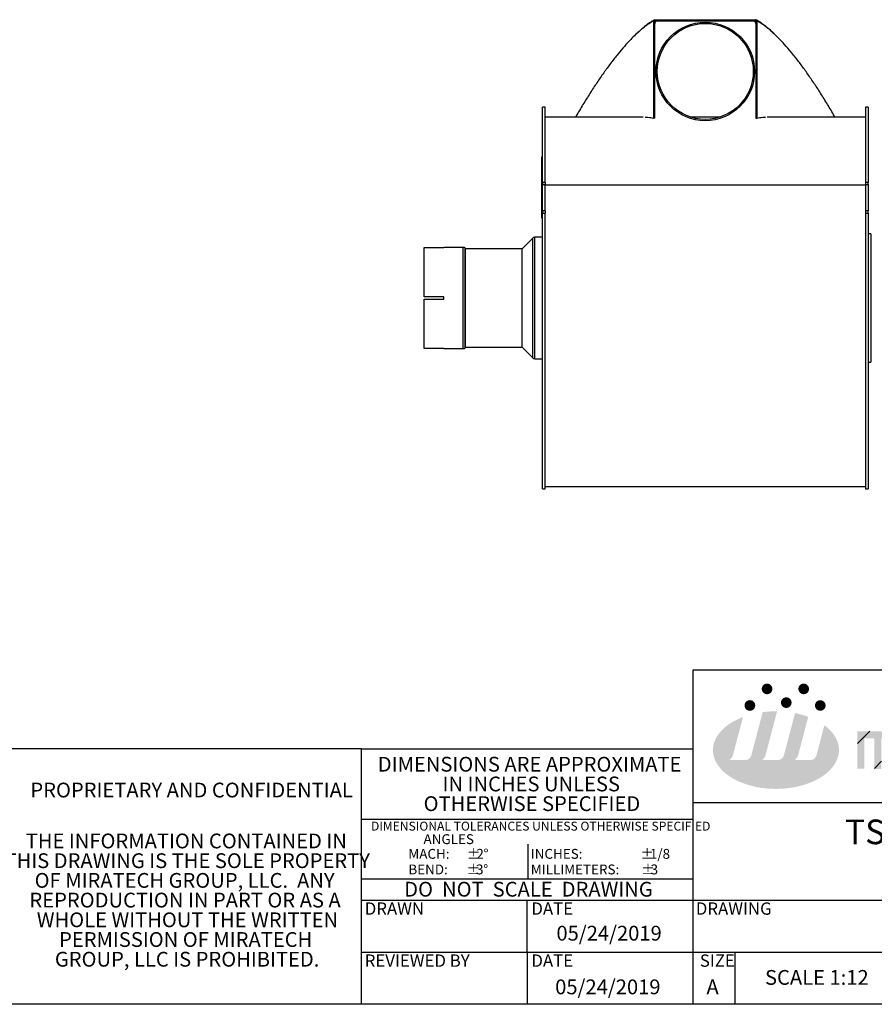
# Model space of a CAD drawing. Units: inches. Extents: x 0.5 to 10.5, y 0.5 to 7.9.
# Drawn here: x 5 to 8.6, y 0.5 to 4.7 of the extents above; entities that cross this region are included whole.
import ezdxf

# ---------------------------------------------------------------- set-up
doc = ezdxf.new("R2010")
doc.units = ezdxf.units.IN
doc.header["$MEASUREMENT"] = 0
for name, color, linetype in [('FORMAT', 7, 'Continuous'), ('LOGO_BLUE', 154, 'Continuous'), ('LOGO_GREEN', 134, 'Continuous')]:
    doc.layers.add(name, color=color, linetype=linetype)
doc.styles.add('SLDTEXTSTYLE0', font='TXT', dxfattribs={"width": 0.75})
doc.styles.add('SLDTEXTSTYLE1', font='TXT', dxfattribs={"width": 0.684783})

# ---------------------------------------------------------------- blocks, each defined once
blk = doc.blocks.new('SW_NOTE_0_1')
at = {"layer": 'FORMAT', "color": 0, "char_height": 0.0625, "attachment_point": 2, "style": 'SLDTEXTSTYLE0'}
for s, insert in [('THE INFORMATION CONTAINED IN', (0.6641, 0.0806)), ('THIS DRAWING IS THE SOLE PROPERTY', (0.668, -0.0028)), ('OF MIRATECH GROUP, LLC.  ANY', (0.657, -0.0861)), ('REPRODUCTION IN PART OR AS A', (0.6589, -0.1694)), ('WHOLE WITHOUT THE WRITTEN', (0.669, -0.2528)), ('PERMISSION OF MIRATECH', (0.6613, -0.3361)), ('GROUP, LLC IS PROHIBITED.', (0.6675, -0.4194))]:
    blk.add_mtext(s, dxfattribs=dict(at, insert=insert))
blk = doc.blocks.new('SW_NOTE_0_2')
at = {"layer": 'FORMAT', "color": 0, "char_height": 0.0625, "attachment_point": 2, "style": 'SLDTEXTSTYLE0'}
for s, insert in [('DIMENSIONS ARE APPROXIMATE', (0.625, 0.0806)), ('IN INCHES UNLESS', (0.632, -0.0028)), ('OTHERWISE SPECIFIED', (0.6348, -0.0861))]:
    blk.add_mtext(s, dxfattribs=dict(at, insert=insert))
blk = doc.blocks.new('SW_NOTE_0_3')
at = {"layer": 'FORMAT', "color": 0, "attachment_point": 1, "style": 'SLDTEXTSTYLE0'}
for s, insert, char_height in [('MACH:', (0, 0.0537), 0.04167), ('%%p', (0.2479, 0.0537), 0.04167), ('2', (0.2876, 0.0537), 0.0417), ('%%d', (0.3179, 0.0537), 0.04167)]:
    blk.add_mtext(s, dxfattribs=dict(at, insert=insert, char_height=char_height))
blk = doc.blocks.new('SW_NOTE_0_4')
at = {"layer": 'FORMAT', "color": 0, "attachment_point": 1, "style": 'SLDTEXTSTYLE0'}
for s, insert, char_height in [('BEND:', (0, 0.0537), 0.04167), ('%%p', (0.2465, 0.0537), 0.04167), ('3', (0.2862, 0.0537), 0.0417), ('%%d', (0.3165, 0.0537), 0.04167)]:
    blk.add_mtext(s, dxfattribs=dict(at, insert=insert, char_height=char_height))
blk = doc.blocks.new('SW_NOTE_0_5')
at = {"layer": 'FORMAT', "color": 0, "char_height": 0.04167, "attachment_point": 1, "style": 'SLDTEXTSTYLE0'}
for s, insert in [('INCHES:', (0, 0.0537)), ('%%p', (0.4639, 0.0537)), ('1/8', (0.5036, 0.0537))]:
    blk.add_mtext(s, dxfattribs=dict(at, insert=insert))
blk = doc.blocks.new('SW_NOTE_0_6')
at = {"layer": 'FORMAT', "color": 0, "attachment_point": 1, "style": 'SLDTEXTSTYLE0'}
for s, insert, char_height in [('MILLIMETERS:', (0, 0.0537), 0.041667), ('%%p', (0.4671, 0.0537), 0.04167), ('3', (0.5068, 0.0537), 0.0417)]:
    blk.add_mtext(s, dxfattribs=dict(at, insert=insert, char_height=char_height))

msp = doc.modelspace()

# ---------------------------------------------------------------- hatches: boundary and pattern name
at = {"layer": 'LOGO_BLUE'}
h = msp.add_hatch(color=256, dxfattribs=at)
edge = h.paths.add_edge_path(flags=0)
edge.add_spline(control_points=[(8.41847942, 1.57480619), (8.41847942, 1.61465449), (8.39536314, 1.65116126), (8.35696609, 1.67956422)], knot_values=[0, 0, 0, 0, 1, 1, 1, 1], weights=[1, 1, 1, 1], degree=3, periodic=0)
edge.add_line((8.35696609, 1.67956422), (8.32367889, 1.55346434))
edge.add_spline(control_points=[(8.32367889, 1.55346434), (8.31927637, 1.53976286), (8.31045303, 1.53327494), (8.29931259, 1.53327494)], knot_values=[0, 0, 0, 0, 1, 1, 1, 1], weights=[1, 1, 1, 1], degree=3, periodic=0)
edge.add_line((8.29931259, 1.53327494), (8.23191501, 1.53327494))
edge.add_spline(control_points=[(8.23191501, 1.53327494), (8.23956149, 1.54106777), (8.24081151, 1.54106777), (8.24589087, 1.55346434)], knot_values=[0, 0, 0, 0, 1, 1, 1, 1], weights=[1, 1, 1, 1], degree=3, periodic=0)
edge.add_line((8.24589087, 1.55346434), (8.28861727, 1.71559537))
edge.add_spline(control_points=[(8.28861727, 1.71559537), (8.27115963, 1.72199792), (8.25247026, 1.72722363), (8.23277478, 1.73107126)], knot_values=[0, 0, 0, 0, 1, 1, 1, 1], weights=[1, 1, 1, 1], degree=3, periodic=0)
edge.add_line((8.23277478, 1.73107126), (8.18586538, 1.55346434))
edge.add_spline(control_points=[(8.18586538, 1.55346434), (8.18145676, 1.53976286), (8.17262123, 1.53327494), (8.16148688, 1.53327494)], knot_values=[0, 0, 0, 0, 1, 1, 1, 1], weights=[1, 1, 1, 1], degree=3, periodic=0)
edge.add_line((8.16148688, 1.53327494), (8.0940893, 1.53327494))
edge.add_spline(control_points=[(8.0940893, 1.53327494), (8.10169919, 1.54106777), (8.10302239, 1.54106777), (8.10805907, 1.55346434)], knot_values=[0, 0, 0, 0, 1, 1, 1, 1], weights=[1, 1, 1, 1], degree=3, periodic=0)
edge.add_line((8.10805907, 1.55346434), (8.15651727, 1.73742504))
edge.add_spline(control_points=[(8.15651727, 1.73742504), (8.15651727, 1.73786407), (8.15660264, 1.73826042), (8.15663313, 1.73868116)], knot_values=[0, 0, 0, 0, 1, 1, 1, 1], weights=[1, 1, 1, 1], degree=3, periodic=0)
edge.add_spline(control_points=[(8.15663313, 1.73868116), (8.15510262, 1.73869336), (8.15361479, 1.73874824), (8.15207207, 1.73874824)], knot_values=[0, 0, 0, 0, 1, 1, 1, 1], weights=[1, 1, 1, 1], degree=3, periodic=0)
edge.add_spline(control_points=[(8.15207207, 1.73874824), (8.13279733, 1.73874824), (8.11407747, 1.73746163), (8.09599787, 1.73509573)], knot_values=[0, 0, 0, 0, 1, 1, 1, 1], weights=[1, 1, 1, 1], degree=3, periodic=0)
edge.add_line((8.09599787, 1.73509573), (8.04804577, 1.55346434))
edge.add_spline(control_points=[(8.04804577, 1.55346434), (8.04364934, 1.53976286), (8.03478942, 1.53327494), (8.02364898, 1.53327494)], knot_values=[0, 0, 0, 0, 1, 1, 1, 1], weights=[1, 1, 1, 1], degree=3, periodic=0)
edge.add_line((8.02364898, 1.53327494), (7.95628188, 1.53327494))
edge.add_spline(control_points=[(7.95628188, 1.53327494), (7.96389178, 1.54106777), (7.965154, 1.54106777), (7.97021507, 1.55346434)], knot_values=[0, 0, 0, 0, 1, 1, 1, 1], weights=[1, 1, 1, 1], degree=3, periodic=0)
edge.add_line((7.97021507, 1.55346434), (8.01266097, 1.71453437))
edge.add_spline(control_points=[(8.01266097, 1.71453437), (7.93646444, 1.68568628), (7.88562815, 1.63391094), (7.88562815, 1.57480619)], knot_values=[0, 0, 0, 0, 1, 1, 1, 1], weights=[1, 1, 1, 1], degree=3, periodic=0)
edge.add_spline(control_points=[(7.88562815, 1.57480619), (7.88562815, 1.48426794), (8.00492912, 1.41085196), (8.15207207, 1.41085196)], knot_values=[0, 0, 0, 0, 1, 1, 1, 1], weights=[1, 1, 1, 1], degree=3, periodic=0)
edge.add_spline(control_points=[(8.15207207, 1.41085196), (8.29920893, 1.41085196), (8.41847942, 1.48426794), (8.41847942, 1.57480619)], knot_values=[0, 0, 0, 0, 1, 1, 1, 1], weights=[1, 1, 1, 1], degree=3, periodic=0)
h = msp.add_hatch(dxfattribs=at)
h.set_pattern_fill('ANSI31', color=256, style=0)
edge = h.paths.add_edge_path(flags=0)
edge.add_spline(control_points=[(8.67366704, 1.60914829), (8.67244141, 1.6376793), (8.64863, 1.65092954), (8.63617854, 1.65403936)], knot_values=[0, 0, 0, 0, 1, 1, 1, 1], weights=[1, 1, 1, 1], degree=3, periodic=0)
edge.add_line((8.63617854, 1.65403936), (8.63441022, 1.65447229))
edge.add_line((8.63441022, 1.65447229), (8.49651744, 1.65447229))
edge.add_line((8.49651744, 1.65447229), (8.49651744, 1.6476368))
edge.add_line((8.49651744, 1.6476368), (8.49632231, 1.6476368))
edge.add_line((8.49632231, 1.6476368), (8.49632231, 1.49588401))
edge.add_line((8.49632231, 1.49588401), (8.52611555, 1.49588401))
edge.add_line((8.52611555, 1.49588401), (8.52611555, 1.62467296))
edge.add_spline(control_points=[(8.52611555, 1.62467296), (8.53866455, 1.62467296), (8.55376849, 1.62467296), (8.56852486, 1.62467296)], knot_values=[0, 0, 0, 0, 1, 1, 1, 1], weights=[1, 1, 1, 1], degree=3, periodic=0)
edge.add_line((8.56852486, 1.62467296), (8.56852486, 1.4948474))
edge.add_line((8.56852486, 1.4948474), (8.59834248, 1.4948474))
edge.add_line((8.59834248, 1.4948474), (8.59834248, 1.62467296))
edge.add_spline(control_points=[(8.59834248, 1.62467296), (8.61571475, 1.62467296), (8.62875158, 1.62467296), (8.63016014, 1.62467296)], knot_values=[0, 0, 0, 0, 1, 1, 1, 1], weights=[1, 1, 1, 1], degree=3, periodic=0)
edge.add_spline(control_points=[(8.63016014, 1.62467296), (8.63355654, 1.62352051), (8.64342258, 1.61939238), (8.64388601, 1.60850803)], knot_values=[0, 0, 0, 0, 1, 1, 1, 1], weights=[1, 1, 1, 1], degree=3, periodic=0)
edge.add_line((8.64388601, 1.60850803), (8.64388601, 1.4948474))
edge.add_line((8.64388601, 1.4948474), (8.67366704, 1.4948474))
edge.add_line((8.67366704, 1.4948474), (8.67366704, 1.60914829))
h = msp.add_hatch(color=256, dxfattribs=at)
edge = h.paths.add_edge_path(flags=0)
edge.add_spline(control_points=[(8.67366704, 1.60914829), (8.67244141, 1.6376793), (8.64863, 1.65092954), (8.63617854, 1.65403936)], knot_values=[0, 0, 0, 0, 1, 1, 1, 1], weights=[1, 1, 1, 1], degree=3, periodic=0)
edge.add_line((8.63617854, 1.65403936), (8.63441022, 1.65447229))
edge.add_line((8.63441022, 1.65447229), (8.49651744, 1.65447229))
edge.add_line((8.49651744, 1.65447229), (8.49651744, 1.6476368))
edge.add_line((8.49651744, 1.6476368), (8.49632231, 1.6476368))
edge.add_line((8.49632231, 1.6476368), (8.49632231, 1.49588401))
edge.add_line((8.49632231, 1.49588401), (8.52611555, 1.49588401))
edge.add_line((8.52611555, 1.49588401), (8.52611555, 1.62467296))
edge.add_spline(control_points=[(8.52611555, 1.62467296), (8.53866455, 1.62467296), (8.55376849, 1.62467296), (8.56852486, 1.62467296)], knot_values=[0, 0, 0, 0, 1, 1, 1, 1], weights=[1, 1, 1, 1], degree=3, periodic=0)
edge.add_line((8.56852486, 1.62467296), (8.56852486, 1.4948474))
edge.add_line((8.56852486, 1.4948474), (8.59834248, 1.4948474))
edge.add_line((8.59834248, 1.4948474), (8.59834248, 1.62467296))
edge.add_spline(control_points=[(8.59834248, 1.62467296), (8.61571475, 1.62467296), (8.62875158, 1.62467296), (8.63016014, 1.62467296)], knot_values=[0, 0, 0, 0, 1, 1, 1, 1], weights=[1, 1, 1, 1], degree=3, periodic=0)
edge.add_spline(control_points=[(8.63016014, 1.62467296), (8.63355654, 1.62352051), (8.64342258, 1.61939238), (8.64388601, 1.60850803)], knot_values=[0, 0, 0, 0, 1, 1, 1, 1], weights=[1, 1, 1, 1], degree=3, periodic=0)
edge.add_line((8.64388601, 1.60850803), (8.64388601, 1.4948474))
edge.add_line((8.64388601, 1.4948474), (8.67366704, 1.4948474))
edge.add_line((8.67366704, 1.4948474), (8.67366704, 1.60914829))
at = {"layer": 'LOGO_GREEN'}
h = msp.add_hatch(color=256, dxfattribs=at)
edge = h.paths.add_edge_path(flags=0)
edge.add_spline(control_points=[(8.11445553, 1.81102396), (8.1268399, 1.81102396), (8.13691326, 1.82104243), (8.13691326, 1.83346339)], knot_values=[0, 0, 0, 0, 1, 1, 1, 1], weights=[1, 1, 1, 1], degree=3, periodic=0)
edge.add_spline(control_points=[(8.13691326, 1.83346339), (8.13691326, 1.84585387), (8.1268399, 1.85584186), (8.11445553, 1.85584186)], knot_values=[0, 0, 0, 0, 1, 1, 1, 1], weights=[1, 1, 1, 1], degree=3, periodic=0)
edge.add_spline(control_points=[(8.11445553, 1.85584186), (8.10207725, 1.85584186), (8.09204048, 1.84585387), (8.09204048, 1.83346339)], knot_values=[0, 0, 0, 0, 1, 1, 1, 1], weights=[1, 1, 1, 1], degree=3, periodic=0)
edge.add_spline(control_points=[(8.09204048, 1.83346339), (8.09204048, 1.82104243), (8.10207725, 1.81102396), (8.11445553, 1.81102396)], knot_values=[0, 0, 0, 0, 1, 1, 1, 1], weights=[1, 1, 1, 1], degree=3, periodic=0)
h = msp.add_hatch(color=256, dxfattribs=at)
edge = h.paths.add_edge_path(flags=0)
edge.add_spline(control_points=[(8.2694035, 1.81102396), (8.28175129, 1.81102396), (8.29184294, 1.82104243), (8.29184294, 1.83346339)], knot_values=[0, 0, 0, 0, 1, 1, 1, 1], weights=[1, 1, 1, 1], degree=3, periodic=0)
edge.add_spline(control_points=[(8.29184294, 1.83346339), (8.29184294, 1.84585387), (8.28175129, 1.85584186), (8.2694035, 1.85584186)], knot_values=[0, 0, 0, 0, 1, 1, 1, 1], weights=[1, 1, 1, 1], degree=3, periodic=0)
edge.add_spline(control_points=[(8.2694035, 1.85584186), (8.25702522, 1.85584186), (8.24698845, 1.84585387), (8.24698845, 1.83346339)], knot_values=[0, 0, 0, 0, 1, 1, 1, 1], weights=[1, 1, 1, 1], degree=3, periodic=0)
edge.add_spline(control_points=[(8.24698845, 1.83346339), (8.24698845, 1.82104243), (8.25702522, 1.81102396), (8.2694035, 1.81102396)], knot_values=[0, 0, 0, 0, 1, 1, 1, 1], weights=[1, 1, 1, 1], degree=3, periodic=0)
h = msp.add_hatch(color=256, dxfattribs=at)
edge = h.paths.add_edge_path(flags=0)
edge.add_spline(control_points=[(8.19563385, 1.75302899), (8.20799993, 1.75302899), (8.21806719, 1.76305966), (8.21806719, 1.77548062)], knot_values=[0, 0, 0, 0, 1, 1, 1, 1], weights=[1, 1, 1, 1], degree=3, periodic=0)
edge.add_spline(control_points=[(8.21806719, 1.77548062), (8.21806719, 1.7878589), (8.20799993, 1.79785298), (8.19563385, 1.79785298)], knot_values=[0, 0, 0, 0, 1, 1, 1, 1], weights=[1, 1, 1, 1], degree=3, periodic=0)
edge.add_spline(control_points=[(8.19563385, 1.79785298), (8.18324338, 1.79785298), (8.17320051, 1.7878589), (8.17320051, 1.77548062)], knot_values=[0, 0, 0, 0, 1, 1, 1, 1], weights=[1, 1, 1, 1], degree=3, periodic=0)
edge.add_spline(control_points=[(8.17320051, 1.77548062), (8.17320051, 1.76305966), (8.18324338, 1.75302899), (8.19563385, 1.75302899)], knot_values=[0, 0, 0, 0, 1, 1, 1, 1], weights=[1, 1, 1, 1], degree=3, periodic=0)
h = msp.add_hatch(color=256, dxfattribs=at)
edge = h.paths.add_edge_path(flags=0)
edge.add_spline(control_points=[(8.04186273, 1.74080925), (8.05428978, 1.74080925), (8.06441192, 1.7508948), (8.06441192, 1.76337064)], knot_values=[0, 0, 0, 0, 1, 1, 1, 1], weights=[1, 1, 1, 1], degree=3, periodic=0)
edge.add_spline(control_points=[(8.06441192, 1.76337064), (8.06441192, 1.77582818), (8.05428978, 1.78588325), (8.04186273, 1.78588325)], knot_values=[0, 0, 0, 0, 1, 1, 1, 1], weights=[1, 1, 1, 1], degree=3, periodic=0)
edge.add_spline(control_points=[(8.04186273, 1.78588325), (8.02938689, 1.78588325), (8.01931353, 1.77582818), (8.01931353, 1.76337064)], knot_values=[0, 0, 0, 0, 1, 1, 1, 1], weights=[1, 1, 1, 1], degree=3, periodic=0)
edge.add_spline(control_points=[(8.01931353, 1.76337064), (8.01931353, 1.7508948), (8.02938689, 1.74080925), (8.04186273, 1.74080925)], knot_values=[0, 0, 0, 0, 1, 1, 1, 1], weights=[1, 1, 1, 1], degree=3, periodic=0)
h = msp.add_hatch(color=256, dxfattribs=at)
edge = h.paths.add_edge_path(flags=0)
edge.add_spline(control_points=[(8.33946576, 1.7409373), (8.35185624, 1.7409373), (8.36192349, 1.75096187), (8.36192349, 1.76337064)], knot_values=[0, 0, 0, 0, 1, 1, 1, 1], weights=[1, 1, 1, 1], degree=3, periodic=0)
edge.add_spline(control_points=[(8.36192349, 1.76337064), (8.36192349, 1.77574892), (8.35185624, 1.7857552), (8.33946576, 1.7857552)], knot_values=[0, 0, 0, 0, 1, 1, 1, 1], weights=[1, 1, 1, 1], degree=3, periodic=0)
edge.add_spline(control_points=[(8.33946576, 1.7857552), (8.32713017, 1.7857552), (8.31706901, 1.77574892), (8.31706901, 1.76337064)], knot_values=[0, 0, 0, 0, 1, 1, 1, 1], weights=[1, 1, 1, 1], degree=3, periodic=0)
edge.add_spline(control_points=[(8.31706901, 1.76337064), (8.31706901, 1.75096187), (8.32713017, 1.7409373), (8.33946576, 1.7409373)], knot_values=[0, 0, 0, 0, 1, 1, 1, 1], weights=[1, 1, 1, 1], degree=3, periodic=0)

# ---------------------------------------------------------------- linework, layer by layer
at = {"color": 7, "linetype": 'Continuous', "lineweight": 25}
for p, q in [((7.63968992, 4.66270294), (8.06677326, 4.66270294)), ((7.63968992, 4.65780517), (7.63968992, 4.66270294)), ((8.06677326, 4.65780517), (8.06677326, 4.66270294)), ((7.63528553, 4.24655988), (7.63498259, 4.65780517)), ((7.63968992, 4.65780517), (7.63498259, 4.65780517)), ((7.63968992, 4.24655988), (7.63968992, 4.65780517)), ((7.63968992, 4.65780517), (8.06677326, 4.65780517)), ((8.05614826, 4.65758188), (7.65031492, 4.65758188)), ((8.06677326, 4.65780517), (8.06677326, 4.24655988)), ((8.06677326, 4.65780517), (8.07148059, 4.65780517)), ((8.07148059, 4.65780517), (8.07117765, 4.24655988)), ((7.17614826, 4.29343828), (7.16493992, 4.29343828)), ((7.16493992, 3.97383826), (7.16493992, 4.29343828)), ((7.17614826, 3.97383826), (7.17614826, 4.29343828)), ((8.54152326, 4.29343828), (8.53031492, 4.29343828)), ((8.53031492, 4.29343828), (8.53031492, 3.97383826)), ((8.54152326, 4.29343828), (8.54152326, 3.97383826)), ((7.59035148, 4.25125219), (7.17614826, 4.25125219)), ((7.63968992, 4.24655988), (7.63528553, 4.24655988)), ((7.91653996, 4.25125219), (7.78992322, 4.25125219)), ((8.06677326, 4.24655988), (8.07117765, 4.24655988)), ((8.53031492, 4.25125219), (8.1161117, 4.25125219)), ((7.16493992, 4.08284464), (7.16244826, 4.08284464)), ((7.16244826, 4.08002078), (7.16244826, 4.08284464)), ((7.16493992, 4.08002078), (7.16244826, 4.08002078)), ((7.16244826, 4.00870724), (7.16244826, 4.08002078)), ((7.16203159, 4.06112838), (7.16197951, 4.06112838)), ((7.16244826, 4.05975711), (7.16197951, 4.05975711)), ((7.16197951, 4.05684103), (7.16244826, 4.05684103)), ((7.16197951, 4.05298756), (7.16244826, 4.05298756)), ((7.16203159, 4.05246593), (7.16197951, 4.05246593)), ((7.16203159, 4.04465632), (7.16197951, 4.04465632)), ((7.16203159, 4.04051674), (7.16197951, 4.04051674)), ((7.16203159, 4.04015967), (7.16197951, 4.04015967)), ((7.16203159, 4.0668587), (7.16244826, 4.0668587)), ((7.16203159, 4.0668587), (7.16203159, 4.06504189)), ((7.16203159, 4.06504189), (7.16244826, 4.06504189)), ((7.16203159, 4.06504189), (7.16203159, 4.06463733)), ((7.16203159, 4.06463733), (7.16244826, 4.06463733)), ((7.16203159, 4.06463733), (7.16203159, 4.0642066)), ((7.16203159, 4.0642066), (7.16244826, 4.0642066)), ((7.16203159, 4.0642066), (7.16203159, 4.06335253)), ((7.16203159, 4.06335253), (7.16244826, 4.06335253)), ((7.16203159, 4.06335253), (7.16203159, 4.06296966)), ((7.16203159, 4.06296966), (7.16244826, 4.06296966)), ((7.16203159, 4.06296966), (7.16203159, 4.06253152)), ((7.16203159, 4.06253152), (7.16244826, 4.06253152)), ((7.16203159, 4.06253152), (7.16203159, 4.06026667)), ((7.16203159, 4.06026667), (7.16244826, 4.06026667)), ((7.16203159, 4.06026667), (7.16203159, 4.05987108)), ((7.16203159, 4.05987108), (7.16244826, 4.05987108)), ((7.16203159, 4.0593186), (7.16244826, 4.0593186)), ((7.16203159, 4.05722335), (7.16244826, 4.05722335)), ((7.16203159, 4.05671745), (7.16203159, 4.05531554)), ((7.16203159, 4.05531554), (7.16244826, 4.05531554)), ((7.16203159, 4.05332645), (7.16244826, 4.05332645)), ((7.16203159, 4.05283067), (7.16203159, 4.05246593)), ((7.16203159, 4.05252447), (7.16203159, 4.05211991)), ((7.16203159, 4.05252447), (7.16244826, 4.05252447)), ((7.16203159, 4.05211991), (7.16244826, 4.05211991)), ((7.16203159, 4.05211991), (7.16203159, 4.05015767)), ((7.16203159, 4.05015767), (7.16244826, 4.05015767)), ((7.16203159, 4.05015586), (7.16244826, 4.05015586)), ((7.16203159, 4.05015586), (7.16203159, 4.04974895)), ((7.16203159, 4.04974895), (7.16203159, 4.04931373)), ((7.16203159, 4.04974895), (7.16244826, 4.04974895)), ((7.16203159, 4.04931373), (7.16244826, 4.04931373)), ((7.16203159, 4.04931373), (7.16203159, 4.04898002)), ((7.16203159, 4.04898002), (7.16244826, 4.04898002)), ((7.16203159, 4.04898002), (7.16203159, 4.04745169)), ((7.16203159, 4.04745169), (7.16244826, 4.04745169)), ((7.16203159, 4.04745169), (7.16203159, 4.04706882)), ((7.16203159, 4.04706882), (7.16244826, 4.04706882)), ((7.16203159, 4.04706882), (7.16203159, 4.04510275)), ((7.16203159, 4.04510275), (7.16244826, 4.04510275)), ((7.16203159, 4.04510275), (7.16203159, 4.04489699)), ((7.16203159, 4.04489699), (7.16244826, 4.04489699)), ((7.16203159, 4.04489699), (7.16203159, 4.04143577)), ((7.16203159, 4.04143577), (7.16244826, 4.04143577)), ((7.16203159, 4.04143577), (7.16203159, 4.0410529)), ((7.16203159, 4.0410529), (7.16244826, 4.0410529)), ((7.16203159, 4.0410529), (7.16203159, 4.04016824)), ((7.16203159, 4.04016824), (7.16244826, 4.04016824)), ((7.16203159, 4.04016824), (7.16203159, 4.03977639)), ((7.16203159, 4.03977639), (7.16244826, 4.03977639)), ((7.16203159, 4.03977639), (7.16203159, 4.03889922)), ((7.16203159, 4.03889922), (7.16244826, 4.03889922)), ((7.16203159, 4.03889922), (7.16203159, 4.03851634)), ((7.16203159, 4.03851634), (7.16244826, 4.03851634)), ((7.16203159, 4.03837585), (7.16203159, 4.03800509)), ((7.16203159, 4.03800509), (7.16244826, 4.03800509)), ((7.16197951, 4.03582664), (7.16244826, 4.03582664)), ((7.16203159, 4.03395973), (7.16197951, 4.03395973)), ((7.16197951, 4.03255534), (7.16244826, 4.03255534)), ((7.16203159, 4.03232924), (7.16197951, 4.03232924)), ((7.16203159, 4.02976498), (7.16197951, 4.02976498)), ((7.16203159, 4.02975901), (7.16197951, 4.02975901)), ((7.16197951, 4.02926962), (7.16203159, 4.02926962)), ((7.16197951, 4.0277129), (7.16203159, 4.0277129)), ((7.16203159, 4.02641462), (7.16197951, 4.02641462)), ((7.16203159, 4.0263623), (7.16197951, 4.0263623)), ((7.16197951, 4.02167219), (7.16203159, 4.02167219)), ((7.16203159, 4.02064441), (7.16197951, 4.02064441)), ((7.16203159, 4.01936157), (7.16197951, 4.01936157)), ((7.16197951, 4.01885479), (7.16203159, 4.01885479)), ((7.16197951, 4.0184009), (7.16203159, 4.0184009)), ((7.16203159, 4.01806016), (7.16197951, 4.01806016)), ((7.16203159, 4.01689632), (7.16197951, 4.01689632)), ((7.16197951, 4.01666667), (7.16203159, 4.01666667)), ((7.16203159, 4.01660885), (7.16197951, 4.01660885)), ((7.16197951, 4.01634025), (7.16203159, 4.01634025)), ((7.16197951, 4.01337396), (7.16203159, 4.01337396)), ((7.16203159, 4.0125973), (7.16197951, 4.0125973)), ((7.16197951, 4.01214893), (7.16203159, 4.01214893)), ((7.16197951, 4.01199251), (7.16203159, 4.01199251)), ((7.16203159, 4.01186154), (7.16197951, 4.01186154)), ((7.16203159, 4.01063323), (7.16197951, 4.01063323)), ((7.16203159, 4.01019715), (7.16197951, 4.01019715)), ((7.16197951, 4.00836895), (7.16203159, 4.00836895)), ((7.16203159, 4.00743277), (7.16197951, 4.00743277)), ((7.16203159, 4.00491823), (7.16197951, 4.00491823)), ((7.16203159, 4.00484336), (7.16197951, 4.00484336)), ((7.16197951, 4.00320441), (7.16203159, 4.00320441)), ((7.16197951, 4.00068988), (7.16203159, 4.00068988)), ((7.16203159, 4.0363919), (7.16244826, 4.0363919)), ((7.16203159, 4.03573443), (7.16203159, 4.0355969)), ((7.16203159, 4.03552898), (7.16244826, 4.03552898)), ((7.16203159, 4.03310245), (7.16244826, 4.03310245)), ((7.16203159, 4.03232159), (7.16244826, 4.03232159)), ((7.16203159, 4.03145618), (7.16244826, 4.03145618)), ((7.16203159, 4.03145618), (7.16203159, 4.03096172)), ((7.16203159, 4.03096172), (7.16203159, 4.03057884)), ((7.16203159, 4.03096172), (7.16244826, 4.03096172)), ((7.16203159, 4.03057884), (7.16244826, 4.03057884)), ((7.16203159, 4.03048233), (7.16203159, 4.03012016)), ((7.16203159, 4.03012016), (7.16244826, 4.03012016)), ((7.16203159, 4.03012016), (7.16203159, 4.02973214)), ((7.16203159, 4.02973214), (7.16244826, 4.02973214)), ((7.16203159, 4.01903511), (7.16203159, 4.02973214)), ((7.16203159, 4.01190376), (7.16203159, 4.01903511)), ((7.16203159, 4.01903511), (7.16244826, 4.01903511)), ((7.16203159, 4.00120672), (7.16203159, 4.01190376)), ((7.16203159, 4.01190376), (7.16244826, 4.01190376)), ((7.16203159, 4.00120672), (7.16244826, 4.00120672)), ((7.16203159, 3.83112783), (7.16203159, 4.00120672)), ((7.16244826, 4.00870724), (7.16493992, 4.00870724)), ((7.16244826, 3.99398308), (7.16244826, 4.00870724)), ((7.16197951, 3.99370063), (7.16203159, 3.99370063)), ((7.16203159, 3.98866511), (7.16197951, 3.98866511)), ((7.16203159, 3.98667953), (7.16197951, 3.98667953)), ((7.16197951, 3.98563299), (7.16203159, 3.98563299)), ((7.16197951, 3.98500638), (7.16203159, 3.98500638)), ((7.16197951, 3.98276572), (7.16203159, 3.98276572)), ((7.16203159, 3.98179601), (7.16197951, 3.98179601)), ((7.16203159, 3.96241275), (7.16197951, 3.96241275)), ((7.16203159, 3.95940198), (7.16197951, 3.95940198)), ((7.16203159, 3.95868098), (7.16197951, 3.95868098)), ((7.16197951, 3.95667188), (7.16203159, 3.95667188)), ((7.16197951, 3.95593389), (7.16203159, 3.95593389)), ((7.16493992, 3.99398308), (7.16244826, 3.99398308)), ((7.16244826, 3.82694131), (7.16244826, 3.99398308)), ((7.17614826, 3.97383826), (7.16493992, 3.97383826)), ((7.16493992, 3.97383826), (7.16493992, 3.96549681)), ((7.16493992, 3.96549681), (7.17614826, 3.96549681)), ((7.16493992, 3.85471561), (7.16493992, 3.96549681)), ((7.17614826, 3.97383826), (7.17614826, 3.96549681)), ((7.17614826, 3.85471561), (7.17614826, 3.96549681)), ((8.53031492, 3.96343849), (7.17614826, 3.96343849)), ((8.54152326, 3.97383826), (8.53031492, 3.97383826)), ((8.53031492, 3.97383826), (8.53031492, 3.96549681)), ((8.53031492, 3.96549681), (8.54152326, 3.96549681)), ((8.53031492, 3.96549681), (8.53031492, 3.85471561)), ((8.54152326, 3.96549681), (8.54152326, 3.97383826)), ((8.54152326, 3.96549681), (8.54152326, 3.85471561)), ((7.16203159, 3.94992814), (7.16197951, 3.94992814)), ((7.16197951, 3.94468994), (7.16203159, 3.94468994)), ((7.16203159, 3.93633731), (7.16197951, 3.93633731)), ((7.16203159, 3.91834645), (7.16197951, 3.91834645)), ((7.16203159, 3.91762486), (7.16197951, 3.91762486)), ((7.16197951, 3.91587064), (7.16203159, 3.91587064)), ((7.16203159, 3.9150315), (7.16197951, 3.9150315)), ((7.16197951, 3.91253561), (7.16203159, 3.91253561)), ((7.16197951, 3.91067128), (7.16203159, 3.91067128)), ((7.16203159, 3.90943987), (7.16197951, 3.90943987)), ((7.16203159, 3.90756112), (7.16197951, 3.90756112)), ((7.16203159, 3.90752081), (7.16197951, 3.90752081)), ((7.16197951, 3.90689333), (7.16203159, 3.90689333)), ((7.16203159, 3.90579368), (7.16197951, 3.90579368)), ((7.16197951, 3.9025901), (7.16203159, 3.9025901)), ((7.16203159, 3.89571474), (7.16197951, 3.89571474)), ((7.16203159, 3.89059379), (7.16197951, 3.89059379)), ((7.16203159, 3.88885335), (7.16197951, 3.88885335)), ((7.16197951, 3.8876708), (7.16203159, 3.8876708)), ((7.16197951, 3.88569358), (7.16203159, 3.88569358)), ((7.16203159, 3.87781928), (7.16197951, 3.87781928)), ((7.16203159, 3.86590952), (7.16197951, 3.86590952)), ((7.16203159, 3.86328196), (7.16197951, 3.86328196)), ((7.16197951, 3.85835125), (7.16203159, 3.85835125)), ((7.16203159, 3.83112783), (7.16244826, 3.83112783)), ((7.17614826, 3.85471561), (7.16493992, 3.85471561)), ((7.16493992, 3.85471561), (7.16493992, 3.84541749)), ((7.16493992, 3.84541749), (7.17614826, 3.84541749)), ((7.16493992, 2.67885495), (7.16493992, 3.84541749)), ((7.17614826, 3.85471561), (7.17614826, 3.84541749)), ((7.17614826, 2.67885495), (7.17614826, 3.84541749)), ((8.54152326, 3.85471561), (8.53031492, 3.85471561)), ((8.53031492, 3.85471561), (8.53031492, 3.84541749)), ((8.53031492, 3.84541749), (8.54152326, 3.84541749)), ((8.53031492, 3.84541749), (8.53031492, 2.67885495)), ((8.54152326, 3.84541749), (8.54152326, 3.85471561)), ((8.54152326, 3.84541749), (8.54152326, 2.67885495)), ((7.16244826, 3.82694131), (7.16493992, 3.82694131)), ((7.16244826, 3.82365599), (7.16244826, 3.82694131)), ((7.16244826, 3.82365599), (7.16493992, 3.82365599)), ((8.55273159, 3.75697995), (8.54152326, 3.75697995)), ((8.55273159, 3.75697995), (8.55273159, 3.21531328)), ((7.12436461, 3.73948162), (7.07952158, 3.6946386)), ((7.16493992, 3.74281328), (7.13240795, 3.74281328)), ((6.66493992, 3.49135495), (6.66493992, 3.69983315)), ((6.66493992, 3.69983315), (6.74827326, 3.69983315)), ((6.82913857, 3.69989662), (6.74827326, 3.69989662)), ((6.74827326, 3.69983315), (6.74827326, 3.69989662)), ((6.83910826, 3.6946386), (6.83718191, 3.69656496)), ((7.07913857, 3.69447995), (6.83949128, 3.69447995)), ((6.74827326, 3.49135495), (6.66493992, 3.49135495)), ((6.66493992, 3.27246008), (6.66493992, 3.48093828)), ((6.66493992, 3.48093828), (6.74827326, 3.48093828)), ((6.74827326, 3.48093828), (6.74827326, 3.49135495)), ((6.74827326, 3.27246008), (6.66493992, 3.27246008)), ((6.74827326, 3.27239662), (6.74827326, 3.27246008)), ((6.74827326, 3.27239662), (6.82913857, 3.27239662)), ((6.83718191, 3.27572828), (6.83910826, 3.27765463)), ((6.83949128, 3.27781328), (7.07913857, 3.27781328)), ((7.07952158, 3.27765463), (7.12436461, 3.23281161)), ((7.13240795, 3.22947995), (7.16493992, 3.22947995)), ((8.54152326, 3.21531328), (8.55273159, 3.21531328)), ((7.16493992, 2.67885495), (7.17614826, 2.67885495)), ((7.17614826, 2.68927162), (8.53031492, 2.68927162)), ((8.53031492, 2.67885495), (8.54152326, 2.67885495))]:
    msp.add_line(p, q, dxfattribs=at)
at = {"color": 1, "linetype": 'Continuous', "lineweight": 25}
for p, q in [((7.12436461, 3.48614662), (7.12436461, 3.73948162)), ((7.13240795, 3.48614662), (7.13240795, 3.74281328)), ((6.82913857, 3.48614662), (6.82913857, 3.69989662)), ((6.83718191, 3.48614662), (6.83718191, 3.69656496)), ((6.83910826, 3.48614662), (6.83910826, 3.6946386)), ((6.83949128, 3.48614662), (6.83949128, 3.69447995)), ((7.07913857, 3.48614662), (7.07913857, 3.69447995)), ((7.07952158, 3.48614662), (7.07952158, 3.6946386)), ((6.82913857, 3.27239662), (6.82913857, 3.48614662)), ((6.83718191, 3.27572828), (6.83718191, 3.48614662)), ((6.83910826, 3.27765463), (6.83910826, 3.48614662)), ((6.83949128, 3.27781328), (6.83949128, 3.48614662)), ((7.07913857, 3.27781328), (7.07913857, 3.48614662)), ((7.07952158, 3.27765463), (7.07952158, 3.48614662)), ((7.12436461, 3.23281161), (7.12436461, 3.48614662)), ((7.13240795, 3.22947995), (7.13240795, 3.48614662))]:
    msp.add_line(p, q, dxfattribs=at)
at = {"color": 7, "linetype": 'Continuous', "lineweight": 25}
for radius in [0.20833333, 0.20291667]:
    msp.add_circle((7.85323159, 4.44404021), radius, dxfattribs=at)
for centre, radius, start, end in [((7.65031492, 4.64695688), 0.010625, 90, 180), ((8.05614826, 4.64695688), 0.010625, 0, 90), ((7.13240795, 3.73143828), 0.011375, 90, 135), ((6.82913857, 3.68852162), 0.011375, 45, 90), ((6.83949128, 3.69502162), 0.00054167, 225, 270), ((7.07913857, 3.69502162), 0.00054167, 270, 315), ((6.82913857, 3.28377162), 0.011375, 270, 315), ((6.83949128, 3.27727162), 0.00054167, 90, 135), ((7.07913857, 3.27727162), 0.00054167, 45, 90), ((7.13240795, 3.24085495), 0.011375, 225, 270)]:
    msp.add_arc(centre, radius, start, end, dxfattribs=at)
for points, knots in [([(7.63968992, 4.66270294), (7.63481258, 4.65990869), (7.62494067, 4.65425303), (7.6092296, 4.64333976), (7.59305917, 4.63071151), (7.57747368, 4.61736426), (7.56724863, 4.60762041), (7.5625817, 4.60317312)], [0, 0, 0, 0, 0.2042802793, 0.4134703458, 0.6276043558, 0.8300311018, 1, 1, 1, 1]), ([(8.14475372, 4.60237881), (8.14437051, 4.60276489), (8.13705244, 4.61013779), (8.12329394, 4.62232943), (8.10354226, 4.63870706), (8.08459674, 4.65237824), (8.07265787, 4.65929413), (8.06677326, 4.66270294)], [0, 0, 0, 0, 0.0135657734, 0.2590651439, 0.5065091035, 0.7567607874, 1, 1, 1, 1]), ([(7.63498259, 4.65780517), (7.62901364, 4.65438491), (7.61711151, 4.64756489), (7.59826254, 4.63402833), (7.57881349, 4.61822067), (7.55870351, 4.59995089), (7.53622134, 4.57757407), (7.51122167, 4.55040041), (7.48370784, 4.51786402), (7.45565781, 4.4821625), (7.42720802, 4.44350548), (7.39836898, 4.40193256), (7.36917432, 4.35753063), (7.33982295, 4.31028933), (7.31842827, 4.27472312), (7.3069501, 4.25435554), (7.30520121, 4.25125219)], [0, 0, 0, 0, 0.0659900825, 0.1315846889, 0.1969728565, 0.2623291921, 0.3278198221, 0.4101132748, 0.4926451333, 0.574674023, 0.6564740143, 0.7383314071, 0.8205281761, 0.9031223011, 0.9852390002, 1, 1, 1, 1]), ([(8.40126102, 4.25125219), (8.39949394, 4.25438767), (8.38798727, 4.27480493), (8.36656513, 4.31041346), (8.33721939, 4.35763842), (8.30805745, 4.40198581), (8.27926811, 4.44348589), (8.25087342, 4.48207123), (8.22288037, 4.51770862), (8.19538107, 4.55024197), (8.17036162, 4.57745062), (8.1478325, 4.59988253), (8.12769052, 4.61818628), (8.10821955, 4.6340144), (8.08935803, 4.64756109), (8.07745079, 4.65438414), (8.07148059, 4.65780517)], [0, 0, 0, 0, 0.0149144259, 0.0971178412, 0.1797025628, 0.261777054, 0.3434943805, 0.4251352556, 0.5069839523, 0.5893399175, 0.6718277913, 0.7374452794, 0.8029001158, 0.8683589418, 0.9339961904, 1, 1, 1, 1]), ([(7.58361129, 4.25125219), (7.58415812, 4.25130825), (7.58607548, 4.25150485), (7.58795569, 4.25135751), (7.58929968, 4.25125219)], [0, 0, 0, 0, 0.2851968218, 1, 1, 1, 1]), ([(7.59901497, 4.25091587), (7.60280955, 4.25085701), (7.61501438, 4.25066766), (7.6270156, 4.24823571), (7.63528553, 4.24655988)], [0, 0, 0, 0, 0.31090857107, 1, 1, 1, 1]), ([(8.07117765, 4.24655988), (8.07942346, 4.24822953), (8.09142461, 4.25065957), (8.10362794, 4.2508583), (8.10744654, 4.25092048)], [0, 0, 0, 0, 0.6870852851, 1, 1, 1, 1]), ([(8.11681213, 4.25125219), (8.11818739, 4.2513597), (8.12013697, 4.25151212), (8.12212476, 4.25131134), (8.12271034, 4.25125219)], [0, 0, 0, 0, 0.70541056879, 1, 1, 1, 1]), ([(7.16203159, 4.05974499), (7.16203159, 4.05973373), (7.16203159, 4.05970182), (7.16203159, 4.05946912), (7.16203159, 4.0593186)], [0, 0, 0, 0, 0.3531395756, 1, 1, 1, 1]), ([(7.16203159, 4.0593186), (7.16203159, 4.05915509), (7.16203159, 4.05882858), (7.16203159, 4.05821617), (7.16203159, 4.05764073), (7.16203159, 4.05736244), (7.16203159, 4.05722335)], [0, 0, 0, 0, 0.2804019141, 0.5599334089, 0.7800575965, 1, 1, 1, 1]), ([(7.16203159, 4.05722335), (7.16203159, 4.05708683), (7.16203159, 4.05686199), (7.16203159, 4.05686923), (7.16203159, 4.05687207)], [0, 0, 0, 0, 0.6072069117, 1, 1, 1, 1]), ([(7.16203159, 4.05531554), (7.16203159, 4.05503599), (7.16203159, 4.0546862), (7.16203159, 4.05411597), (7.16203159, 4.05372169), (7.16203159, 4.05348431), (7.16203159, 4.05332645)], [0, 0, 0, 0, 0.4997914772, 0.6253654729, 0.7508696804, 1, 1, 1, 1]), ([(7.16203159, 4.05332645), (7.16203159, 4.05320605), (7.16203159, 4.05301769), (7.16203159, 4.05301016), (7.16203159, 4.05300745)], [0, 0, 0, 0, 0.6392089381, 1, 1, 1, 1]), ([(7.16203159, 4.03800509), (7.16203159, 4.03767019), (7.16203159, 4.03707116), (7.16203159, 4.03659975), (7.16203159, 4.0363919)], [0, 0, 0, 0, 0.5590684781, 1, 1, 1, 1]), ([(7.16203159, 4.0363919), (7.16203159, 4.03628074), (7.16203159, 4.03605851), (7.16203159, 4.03584918), (7.16203159, 4.03585816), (7.16203159, 4.03586253)], [0, 0, 0, 0, 0.3398668274, 0.6794716733, 1, 1, 1, 1]), ([(7.16203159, 4.03552898), (7.16203159, 4.03531901), (7.16203159, 4.03489998), (7.16203159, 4.03420998), (7.16203159, 4.03356518), (7.16203159, 4.03325674), (7.16203159, 4.03310245)], [0, 0, 0, 0, 0.280747627, 0.5602762741, 0.7800361486, 1, 1, 1, 1]), ([(7.16203159, 4.03310245), (7.16203159, 4.03289824), (7.16203159, 4.0325962), (7.16203159, 4.03256767), (7.16203159, 4.03255843)], [0, 0, 0, 0, 0.6760947876, 1, 1, 1, 1]), ([(7.16203159, 4.03232159), (7.16203159, 4.03215462), (7.16203159, 4.03196039), (7.16203159, 4.03169043), (7.16203159, 4.03165255)], [0, 0, 0, 0, 0.8596787239, 1, 1, 1, 1])]:
    msp.add_open_spline(points, degree=3, knots=knots, dxfattribs=at)
at = {"layer": 'FORMAT'}
for p, q in [((7.79999711, 1.9123604), (7.79999711, 0.50000156)), ((10.49999711, 1.9123604), (7.79999711, 1.9123604)), ((6.39999711, 1.58000156), (4.89999711, 1.58000156)), ((6.39999711, 0.50000156), (6.39999711, 1.58000156)), ((6.39999711, 1.58000156), (7.79999711, 1.58000156)), ((7.79999711, 1.35252368), (10.49999711, 1.35252368)), ((6.39999711, 1.28332826), (7.79999711, 1.28332826)), ((7.10408617, 1.03108775), (7.10408617, 1.17699158)), ((6.39999711, 1.03108775), (7.79999711, 1.03108775)), ((6.39999711, 0.94000156), (7.79999711, 0.94000156)), ((7.09999711, 0.72000156), (7.09999711, 0.94000156)), ((7.79999711, 0.94000156), (10.49999711, 0.94000156)), ((6.39999711, 0.72000156), (7.79999711, 0.72000156)), ((7.09999711, 0.72000156), (7.09999711, 0.50000156)), ((7.79999711, 0.72000156), (10.49999711, 0.72000156)), ((7.9775247, 0.72000156), (7.9775247, 0.50000156)), ((10.49999711, 0.50000156), (0.49999711, 0.50000156))]:
    msp.add_line(p, q, dxfattribs=at)

# ---------------------------------------------------------------- block references
for name, p in [('SW_NOTE_0_2', (6.48539446, 1.46564822)), ('SW_NOTE_0_1', (4.99451948, 1.14123954)), ('SW_NOTE_0_3', (6.59758481, 1.10317063)), ('SW_NOTE_0_5', (7.1153222, 1.10317063)), ('SW_NOTE_0_4', (6.59758481, 1.03729688)), ('SW_NOTE_0_6', (7.1153222, 1.03729688))]:
    msp.add_blockref(name, p, dxfattribs=at)

# ---------------------------------------------------------------- texts
for s, insert, char_height, attachment_point, style in [('PROPRIETARY AND CONFIDENTIAL', (4.99935158, 1.43717278), 0.0625, 1, 'SLDTEXTSTYLE0'), ('DIMENSIONAL TOLERANCES UNLESS OTHERWISE SPECIFIED', (6.43962435, 1.27204005), 0.0375, 1, 'SLDTEXTSTYLE0'), ('TSC05PR-05CF05TS-1', (9.15932513, 1.28115734), 0.1041666667, 2, 'SLDTEXTSTYLE0'), ('ANGLES', (6.66180165, 1.21899338), 0.041666667, 1, 'SLDTEXTSTYLE0'), ('DO  NOT  SCALE  DRAWING', (6.57989597, 1.01779593), 0.0625, 1, 'SLDTEXTSTYLE1'), ('DRAWN', (6.41312028, 0.93071476), 0.052083333, 1, 'SLDTEXTSTYLE0'), ('DATE', (7.11783324, 0.93071476), 0.052083333, 1, 'SLDTEXTSTYLE0'), ('DRAWING', (7.81313742, 0.93071476), 0.052083333, 1, 'SLDTEXTSTYLE0'), ('05/24/2019', (7.4464665, 0.83187), 0.0625, 2, 'SLDTEXTSTYLE0'), ('REVIEWED BY', (6.41312028, 0.71066391), 0.0520833333, 1, 'SLDTEXTSTYLE0'), ('DATE', (7.11783324, 0.71066391), 0.052083333, 1, 'SLDTEXTSTYLE0'), ('SIZE', (7.83015645, 0.71066391), 0.052083333, 1, 'SLDTEXTSTYLE0'), ('SCALE 1:12', (8.32497235, 0.64492523), 0.0625, 2, 'SLDTEXTSTYLE0'), ('05/24/2019', (7.44123646, 0.60497241), 0.0625, 2, 'SLDTEXTSTYLE0'), ('A', (7.85818862, 0.60497241), 0.0625, 1, 'SLDTEXTSTYLE0')]:
    msp.add_mtext(s, dxfattribs=dict(at, insert=insert, char_height=char_height, attachment_point=attachment_point, style=style))

doc.saveas('drawing.dxf')
